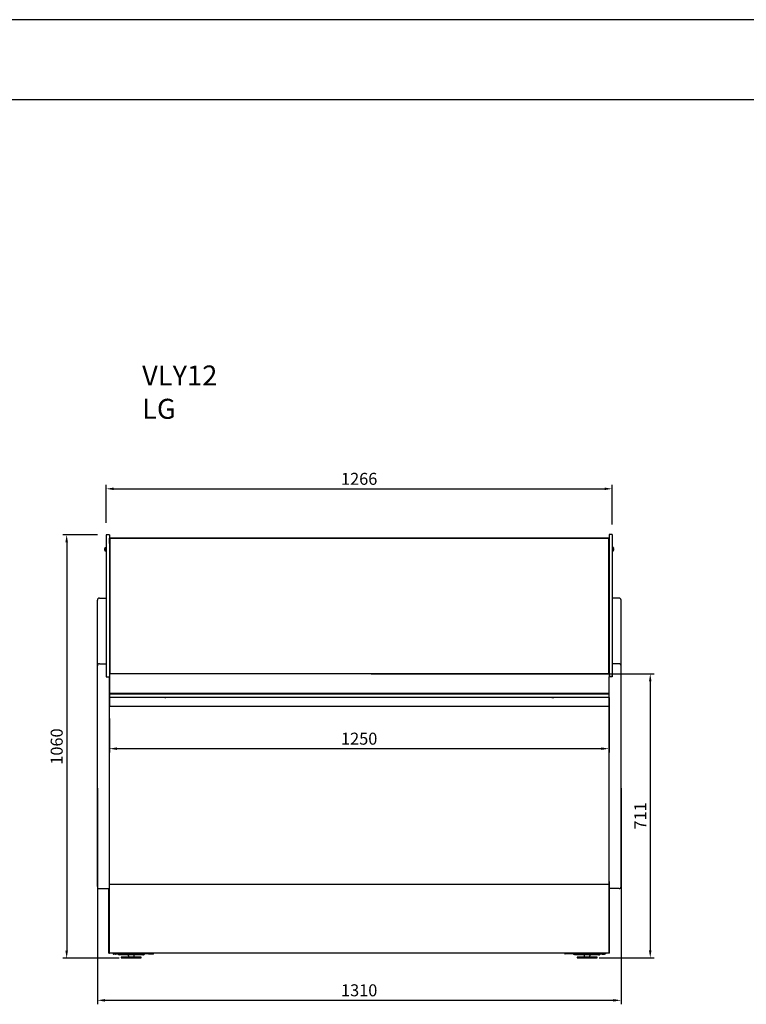
# Model space of a CAD drawing. Units: millimetres. Extents: x 0 to 16955, y -14614 to 12130.
# Drawn here: x 2822 to 4640, y -11139 to -8674 of the extents above; entities that cross this region are included whole.
import ezdxf

# ---------------------------------------------------------------- set-up
doc = ezdxf.new("R2010")
doc.units = ezdxf.units.MM
doc.layers.add('COTAS', color=1, linetype='Continuous')
doc.styles.get("Standard").update_dxf_attribs({"font": 'romans.shx'})
doc.styles.add('TXT', font='romans.shx')
doc.dimstyles.new('JUAN4', dxfattribs={"dimtxt": 30, "dimasz": 19, "dimexe": 10, "dimexo": 30, "dimgap": 10, "dimtad": 3, "dimdec": 1, "dimdsep": 46, "dimtxsty": 'Standard', "dimcen": 5, "dimclrd": 256, "dimclre": 256, "dimclrt": 1, "dimadec": 0, "dimazin": 0, "dimtp": 0.5, "dimtm": 0.5, "dimtfac": 0.125, "dimtdec": 1, "dimtofl": 0, "dimtmove": 0, "dimatfit": 0, "dimfxl": 1, "dimtolj": 1, "dimtzin": 0, "dimarcsym": 0})

# ---------------------------------------------------------------- blocks, each defined once
blk = doc.blocks.new('*D912')
at = {"layer": 'COTAS', "lineweight": -2, "transparency": 16777216}
for p, q in [((3016.3, -9963.5), (2929.6, -9963.5)), ((2939.6, -9982.5), (2939.6, -11004.5)), ((3071.3, -11023.5), (2929.6, -11023.5))]:
    blk.add_line(p, q, dxfattribs=at)
at = {"layer": 'COTAS', "transparency": 16777216}
for points in [[(2936.4, -9982.5), (2942.8, -9982.5), (2939.6, -9963.5)], [(2936.4, -11004.5), (2942.8, -11004.5), (2939.6, -11023.5)]]:
    blk.add_solid(points, dxfattribs=at)
at = {"layer": 'Defpoints', "color": 0, "transparency": 16777216}
for p in [(3046.3, -9963.5), (2939.6, -11023.5), (3101.3, -11023.5)]:
    blk.add_point(p, dxfattribs=at)
at = {"layer": 'COTAS', "color": 1, "transparency": 16777216, "insert": (2914.6, -10493.5), "char_height": 30, "attachment_point": 5, "rotation": 90}
blk.add_mtext('\\A1;1060', dxfattribs=at)
blk = doc.blocks.new('*D928')
at = {"layer": 'COTAS', "lineweight": -2, "transparency": 16777216}
for p, q in [((3701.3, -10311.5), (4409.4, -10311.5)), ((4399.4, -10330.5), (4399.4, -11003.5)), ((4271.4, -11022.5), (4409.4, -11022.5))]:
    blk.add_line(p, q, dxfattribs=at)
at = {"layer": 'COTAS', "transparency": 16777216}
for points in [[(4396.2, -10330.5), (4402.5, -10330.5), (4399.4, -10311.5)], [(4396.2, -11003.5), (4402.5, -11003.5), (4399.4, -11022.5)]]:
    blk.add_solid(points, dxfattribs=at)
at = {"layer": 'Defpoints', "color": 0, "transparency": 16777216}
for p in [(3671.3, -10311.5), (4241.4, -11022.5), (4399.4, -11022.5)]:
    blk.add_point(p, dxfattribs=at)
at = {"layer": 'COTAS', "color": 1, "transparency": 16777216, "insert": (4374.4, -10667), "char_height": 30, "attachment_point": 5, "rotation": 90}
blk.add_mtext('\\A1;711', dxfattribs=at)
blk = doc.blocks.new('*D929')
at = {"layer": 'COTAS', "lineweight": -2, "transparency": 16777216}
for p, q in [((3016.3, -10597.8), (3016.3, -11138.6)), ((4326.3, -10597.8), (4326.3, -11138.6)), ((3035.3, -11128.6), (4307.3, -11128.6))]:
    blk.add_line(p, q, dxfattribs=at)
at = {"layer": 'COTAS', "transparency": 16777216}
for points in [[(3035.3, -11125.5), (3035.3, -11131.8), (3016.3, -11128.6)], [(4307.3, -11125.5), (4307.3, -11131.8), (4326.3, -11128.6)]]:
    blk.add_solid(points, dxfattribs=at)
at = {"layer": 'Defpoints', "color": 0, "transparency": 16777216}
for p in [(3016.3, -10567.8), (4326.3, -10567.8), (4326.3, -11128.6)]:
    blk.add_point(p, dxfattribs=at)
at = {"layer": 'COTAS', "color": 1, "transparency": 16777216, "insert": (3671.3, -11103.6), "char_height": 30, "attachment_point": 5}
blk.add_mtext('\\A1;1310', dxfattribs=at)
blk = doc.blocks.new('*D930')
at = {"layer": 'COTAS', "lineweight": -2, "transparency": 16777216}
for p, q in [((3046.3, -10423), (3046.3, -10508.8)), ((4296.3, -10423), (4296.3, -10508.8)), ((3065.3, -10498.8), (4277.3, -10498.8))]:
    blk.add_line(p, q, dxfattribs=at)
at = {"layer": 'COTAS', "transparency": 16777216}
for points in [[(3065.3, -10495.7), (3065.3, -10502), (3046.3, -10498.8)], [(4277.3, -10495.7), (4277.3, -10502), (4296.3, -10498.8)]]:
    blk.add_solid(points, dxfattribs=at)
at = {"layer": 'Defpoints', "color": 0, "transparency": 16777216}
for p in [(3046.3, -10393), (4296.3, -10393), (4296.3, -10498.8)]:
    blk.add_point(p, dxfattribs=at)
at = {"layer": 'COTAS', "color": 1, "transparency": 16777216, "insert": (3671.3, -10473.8), "char_height": 30, "attachment_point": 5}
blk.add_mtext('\\A1;1250', dxfattribs=at)
blk = doc.blocks.new('*D931')
at = {"layer": 'COTAS', "lineweight": -2, "transparency": 16777216}
for p, q in [((3038.3, -9933.5), (3038.3, -9838.5)), ((3057.3, -9848.5), (4285.3, -9848.5)), ((4304.3, -9938), (4304.3, -9838.5))]:
    blk.add_line(p, q, dxfattribs=at)
at = {"layer": 'COTAS', "transparency": 16777216}
for points in [[(3057.3, -9845.3), (3057.3, -9851.6), (3038.3, -9848.5)], [(4285.3, -9845.3), (4285.3, -9851.6), (4304.3, -9848.5)]]:
    blk.add_solid(points, dxfattribs=at)
at = {"layer": 'Defpoints', "color": 0, "transparency": 16777216}
for p in [(4304.3, -9848.5), (3038.3, -9963.5), (4304.3, -9968)]:
    blk.add_point(p, dxfattribs=at)
at = {"layer": 'COTAS', "color": 1, "transparency": 16777216, "insert": (3671.3, -9823.5), "char_height": 30, "attachment_point": 5}
blk.add_mtext('\\A1;1266', dxfattribs=at)

msp = doc.modelspace()

# ---------------------------------------------------------------- linework, layer by layer
for p, q in [((16800.43, -8674.41), (0.43, -8674.41)), ((600.43, -8874.41), (16600.43, -8874.41))]:
    msp.add_line(p, q)
at = {"color": 7, "linetype": 'Continuous'}
for p, q in [((3038.32, -9963.51), (3038.32, -9968.51)), ((3046.32, -9963.51), (3038.32, -9963.51)), ((3038.32, -9968.51), (3038.32, -10288.52)), ((3046.32, -9963.51), (3046.32, -9968.51)), ((3046.32, -9968.51), (3046.32, -10314.02)), ((3046.33, -9972.27), (3046.33, -9972.02)), ((4296.33, -9972.02), (3046.33, -9972.02)), ((3046.33, -9982.27), (3046.33, -9972.27)), ((3047.34, -9972.52), (3047.34, -10311.52)), ((4295.34, -9972.52), (3047.34, -9972.52)), ((4295.34, -9972.52), (4295.34, -10311.52)), ((4296.33, -9972.27), (4296.33, -9972.02)), ((4296.33, -9982.27), (4296.33, -9972.27)), ((4296.34, -9963.01), (4296.34, -9968.01)), ((4304.34, -9963.01), (4296.34, -9963.01)), ((4296.34, -9968.01), (4296.34, -10313.52)), ((4304.34, -9963.01), (4304.34, -9968.01)), ((4304.34, -9968.01), (4304.34, -10313.52)), ((3034.68, -9999.51), (3034.48, -9999.51)), ((3034.48, -10000.51), (3034.68, -10000.51)), ((3034.65, -10000.46), (3034.65, -10000.47)), ((3038.12, -9996.01), (3035.45, -9996.01)), ((3035.45, -10004.01), (3038.12, -10004.01)), ((3037.53, -10003.97), (3037.53, -9996.04)), ((3038.32, -9996.04), (3038.23, -9996.04)), ((3038.23, -10003.97), (3038.32, -10003.97)), ((3046.33, -9998.01), (3046.32, -9998.01)), ((3046.32, -9998.44), (3046.33, -9998.44)), ((3046.32, -10001.58), (3046.33, -10001.58)), ((3046.32, -10002.01), (3046.33, -10002.01)), ((3046.33, -10004.55), (3046.32, -10004.55)), ((3046.33, -9982.52), (3046.33, -9982.27)), ((3046.33, -9982.77), (3046.33, -9982.52)), ((3047.34, -9982.52), (3046.33, -9982.52)), ((3046.33, -9985.27), (3046.33, -9982.77)), ((3046.33, -9985.52), (3046.33, -9985.27)), ((3046.33, -9986.52), (3046.33, -10371.02)), ((3046.33, -9986.52), (3046.33, -10029.52)), ((3047.34, -9985.52), (3047.33, -9985.52)), ((3047.34, -9985.52), (3047.33, -9985.52)), ((4296.33, -9982.52), (4295.34, -9982.52)), ((4296.33, -9982.52), (4296.33, -9982.27)), ((4296.33, -9982.77), (4296.33, -9982.52)), ((4296.33, -9985.27), (4296.33, -9982.77)), ((4296.33, -9985.52), (4296.33, -9985.27)), ((4296.33, -9986.52), (4296.33, -10310.82)), ((4296.33, -9986.52), (4296.33, -10029.52)), ((4296.34, -9997.51), (4296.33, -9997.51)), ((4296.34, -9997.94), (4296.33, -9997.94)), ((4296.34, -10001.08), (4296.33, -10001.08)), ((4296.33, -10001.51), (4296.34, -10001.51)), ((4304.43, -9995.54), (4304.34, -9995.54)), ((4304.34, -10003.47), (4304.43, -10003.47)), ((4307.21, -9995.51), (4304.54, -9995.51)), ((4304.54, -10003.51), (4307.21, -10003.51)), ((4305.13, -9995.54), (4305.13, -10003.47)), ((4308.18, -9999.01), (4307.98, -9999.01)), ((4307.98, -10000.01), (4308.18, -10000.01)), ((4308.02, -9999.05), (4308.02, -9999.04)), ((3046.33, -10011.29), (3046.32, -10011.29)), ((3046.33, -10012.81), (3046.32, -10012.81)), ((3046.32, -10015.35), (3046.33, -10015.35)), ((3046.33, -10015.86), (3046.32, -10015.86)), ((3046.33, -10018.98), (3046.32, -10018.98)), ((3046.32, -10019.01), (3046.33, -10019.01)), ((3046.33, -10019.11), (3046.32, -10019.11)), ((3046.32, -10020.07), (3046.33, -10020.07)), ((3016.32, -10127.22), (3016.32, -10127.02)), ((3016.32, -10136.65), (3016.32, -10127.22)), ((3021.32, -10122.02), (3038.32, -10122.02)), ((4321.34, -10122.02), (4304.34, -10122.02)), ((4326.34, -10127.22), (4326.34, -10127.02)), ((4326.34, -10136.65), (4326.34, -10127.22)), ((3016.32, -10266.52), (3016.32, -10136.65)), ((3046.33, -10134.52), (3046.32, -10134.52)), ((3046.33, -10152.22), (3046.32, -10152.22)), ((4326.34, -10266.52), (4326.34, -10136.65)), ((3046.33, -10154.52), (3046.32, -10154.52)), ((4296.34, -10154.93), (4296.33, -10154.93)), ((3046.33, -10182.22), (3046.32, -10182.22)), ((4296.33, -10179.13), (4296.34, -10179.13)), ((4296.34, -10180.52), (4296.33, -10180.52)), ((4296.34, -10195.52), (4296.33, -10195.52)), ((4296.34, -10197.52), (4296.33, -10197.52)), ((4296.34, -10201.72), (4296.33, -10201.72)), ((3047.33, -10219.22), (3047.33, -10310.82)), ((3016.32, -10291.52), (3016.32, -10266.52)), ((3046.33, -10257), (3046.32, -10257)), ((3046.32, -10262.25), (3046.33, -10262.26)), ((4296.34, -10257), (4296.33, -10257)), ((4296.33, -10262.26), (4296.34, -10262.25)), ((4326.34, -10291.52), (4326.34, -10266.52)), ((3016.32, -10844.02), (3016.32, -10291.52)), ((3021.32, -10286.52), (3038.32, -10286.52)), ((3038.32, -10288.52), (3038.32, -10291.52)), ((3038.32, -10291.52), (3038.32, -10319.02)), ((3046.32, -10278.71), (3046.33, -10278.71)), ((4296.34, -10282), (4296.33, -10282)), ((4296.33, -10287.26), (4296.34, -10287.25)), ((4321.34, -10286.52), (4304.34, -10286.52)), ((4304.34, -10291.52), (4304.34, -10319.02)), ((4326.34, -10844.02), (4326.34, -10291.52)), ((3038.32, -10319.02), (3046.32, -10319.02)), ((3046.33, -10300.71), (3046.32, -10300.71)), ((3046.32, -10314.02), (3046.32, -10319.02)), ((3046.32, -10844.02), (3046.32, -10319.02)), ((3046.33, -10322.72), (3046.32, -10322.72)), ((3046.34, -10310.82), (3046.34, -10311.52)), ((3047.34, -10310.82), (3046.34, -10310.82)), ((3046.34, -10311.52), (3046.34, -10311.82)), ((4296.34, -10311.52), (3046.34, -10311.52)), ((3046.34, -10311.82), (3046.34, -10357.52)), ((4296.34, -10310.82), (4295.34, -10310.82)), ((4296.34, -10313.52), (4296.34, -10318.52)), ((4296.34, -10318.52), (4296.34, -10319.02)), ((4304.34, -10318.52), (4296.34, -10318.52)), ((4296.34, -10844.02), (4296.34, -10319.02)), ((4304.34, -10319.02), (4296.34, -10319.02)), ((3046.33, -10367.8), (3046.32, -10367.8)), ((3046.33, -10367.81), (3046.32, -10367.81)), ((3046.32, -10369.99), (3046.33, -10369.99)), ((3046.32, -10370), (3046.33, -10370)), ((3046.33, -10368.38), (3046.34, -10368.38)), ((3046.33, -10368.39), (3046.34, -10368.39)), ((3046.33, -10369.41), (3046.34, -10369.41)), ((3046.33, -10369.42), (3046.34, -10369.42)), ((3046.33, -10371.02), (3046.33, -10393.02)), ((4296.33, -10371.02), (3046.33, -10371.02)), ((3046.34, -10357.52), (3046.34, -10358.16)), ((3046.34, -10358.16), (3046.34, -10359.68)), ((3046.34, -10359.68), (3046.34, -10359.85)), ((3046.34, -10359.85), (3046.34, -10359.96)), ((3046.34, -10359.85), (4296.34, -10359.85)), ((3046.34, -10359.98), (3046.34, -10359.96)), ((3046.34, -10359.98), (3046.34, -10360.76)), ((3046.34, -10359.98), (4296.34, -10359.98)), ((3046.34, -10360.76), (3046.34, -10361.26)), ((3046.34, -10362.14), (3046.34, -10361.26)), ((3046.34, -10362.14), (3046.34, -10362.64)), ((4296.34, -10362.14), (3046.34, -10362.14)), ((3046.34, -10362.64), (3046.34, -10370.22)), ((3046.34, -10370.22), (3046.34, -10370.52)), ((4296.34, -10370.52), (3046.34, -10370.52)), ((3066.33, -10371.02), (3066.33, -10370.52)), ((3066.33, -10370.52), (3066.33, -10371.02)), ((4276.33, -10371.02), (4276.33, -10370.52)), ((4276.33, -10370.52), (4276.33, -10371.02)), ((4296.33, -10370.52), (4296.33, -10371.02)), ((4296.33, -10371.02), (4296.33, -10421.02)), ((4296.32, -10393.02), (3046.32, -10393.02)), ((4296.32, -10838.02), (4296.32, -10393.02)), ((4296.33, -10421.02), (4296.32, -10421.02)), ((4296.33, -10421.02), (4296.33, -10480.52)), ((4296.34, -10468.51), (4296.33, -10468.51)), ((4296.34, -10468.52), (4296.33, -10468.52)), ((4296.34, -10480.52), (4296.32, -10480.52)), ((4296.34, -10810.52), (4296.32, -10810.52)), ((3046.32, -10838.02), (4296.32, -10838.02)), ((4296.32, -10831.61), (4296.33, -10831.61)), ((4296.33, -10831.61), (4296.33, -11010.41)), ((3021.32, -10849.02), (3046.32, -10849.02)), ((3045.12, -10854.02), (3045.12, -10849.02)), ((3045.12, -11006.02), (3045.12, -10854.02)), ((3046.32, -10849.02), (3046.32, -10844.02)), ((3046.32, -10854.02), (3046.32, -10849.02)), ((3046.32, -11006.02), (3046.32, -10854.02)), ((4296.34, -10849.02), (4296.34, -10844.02)), ((4321.34, -10849.02), (4296.34, -10849.02)), ((4296.34, -10854.02), (4296.34, -10849.02)), ((4296.34, -11006.02), (4296.34, -10854.02)), ((4297.54, -10854.02), (4297.54, -10849.02)), ((4297.54, -11006.02), (4297.54, -10854.02)), ((3045.12, -11011.02), (3045.12, -11006.02)), ((3045.12, -11011.02), (3046.32, -11011.02)), ((3046.32, -11011.02), (3046.32, -11006.02)), ((3046.92, -11010.41), (3046.32, -11010.41)), ((3046.34, -11010.41), (3046.34, -11010.52)), ((3046.92, -11010.52), (3046.34, -11010.52)), ((3046.92, -11011.02), (3046.92, -11010.41)), ((4295.72, -11011.02), (3046.92, -11011.02)), ((3055.53, -11011.02), (3055.53, -11012.02)), ((3055.54, -11011.02), (3055.54, -11012.52)), ((3055.54, -11012.52), (3068.77, -11012.52)), ((3061.43, -11013.52), (3057.03, -11013.52)), ((3087.15, -11012.52), (3068.77, -11012.52)), ((3072.65, -11014.52), (3070.6, -11014.52)), ((3095.99, -11014.52), (3072.65, -11014.52)), ((3087.15, -11011.02), (3087.15, -11012.52)), ((3087.15, -11012.52), (3100.37, -11012.52)), ((3093.79, -11014.52), (3093.79, -11016.52)), ((3119.32, -11014.52), (3095.99, -11014.52)), ((3100.37, -11011.02), (3100.37, -11012.52)), ((3143.93, -11012.52), (3100.37, -11012.52)), ((3108.79, -11016.52), (3108.79, -11014.52)), ((3129.22, -11014.52), (3119.32, -11014.52)), ((3128.45, -11013.52), (3132.85, -11013.52)), ((3129.93, -11014.52), (3129.22, -11014.52)), ((3129.93, -11014.52), (3131.98, -11014.52)), ((3143.93, -11011.02), (3143.93, -11012.52)), ((3143.93, -11012.52), (3156.09, -11012.52)), ((4198.75, -11012.52), (4186.6, -11012.52)), ((4198.75, -11011.02), (4198.75, -11012.52)), ((4242.31, -11012.52), (4198.75, -11012.52)), ((4208.97, -11013.52), (4208.21, -11013.52)), ((4209.78, -11013.52), (4214.18, -11013.52)), ((4212.75, -11014.52), (4210.7, -11014.52)), ((4213.46, -11014.52), (4212.75, -11014.52)), ((4223.36, -11014.52), (4213.46, -11014.52)), ((4246.69, -11014.52), (4223.36, -11014.52)), ((4233.89, -11014.52), (4233.89, -11016.52)), ((4242.31, -11011.02), (4242.31, -11012.52)), ((4242.31, -11012.52), (4255.53, -11012.52)), ((4270.03, -11014.52), (4246.69, -11014.52)), ((4248.89, -11016.52), (4248.89, -11014.52)), ((4255.53, -11011.02), (4255.53, -11012.52)), ((4273.92, -11012.52), (4255.53, -11012.52)), ((4270.03, -11014.52), (4272.08, -11014.52)), ((4273.92, -11012.52), (4287.14, -11012.52)), ((4279.63, -11013.52), (4284.03, -11013.52)), ((4287.14, -11011.02), (4287.14, -11012.52)), ((4296.33, -11010.41), (4295.72, -11010.41)), ((4295.72, -11010.41), (4295.72, -11011.02)), ((4296.34, -11010.52), (4295.72, -11010.52)), ((4296.34, -11011.02), (4296.34, -11006.02)), ((4297.54, -11011.02), (4296.34, -11011.02)), ((4297.54, -11011.02), (4297.54, -11006.02)), ((3126.29, -11020.52), (3076.29, -11020.52)), ((3076.29, -11020.52), (3076.29, -11022.52)), ((3076.29, -11022.52), (3126.29, -11022.52)), ((3095.03, -11018.37), (3093.19, -11019.2)), ((3109.4, -11019.2), (3107.55, -11018.37)), ((3126.29, -11022.52), (3126.29, -11020.52)), ((4266.39, -11020.52), (4216.39, -11020.52)), ((4216.39, -11020.52), (4216.39, -11022.52)), ((4216.39, -11022.52), (4266.39, -11022.52)), ((4235.13, -11018.37), (4233.28, -11019.2)), ((4249.5, -11019.2), (4247.65, -11018.37)), ((4266.39, -11022.52), (4266.39, -11020.52))]:
    msp.add_line(p, q, dxfattribs=at)
for centre, radius, start, end in [((3043.56, -10000.01), 9.14, 167.61074, 176.53064), ((3034.48, -9999.41), 0.05, 176.51654, 196.48339), ((3034.48, -9999.46), 0.05, 176.53064, 270), ((3034.48, -9999.51), 0.05, 176.51654, 213.9656), ((3034.48, -10000.51), 0.05, 146.0344, 183.48346), ((3034.48, -10000.56), 0.05, 90, 183.46936), ((3034.68, -9997.96), 0.05, 166.98871, 212.06288), ((3034.68, -10002.06), 0.05, 148.18818, 193.01129), ((3043.56, -10000.01), 9.16, 154.89181, 166.98871), ((3043.48, -9999.82), 8.85, 179.42902, 180.61724), ((3043.48, -10000.19), 8.85, 179.41362, 181.73741), ((3043.56, -10000.01), 9.16, 193.01129, 205.10819), ((3034.52, -9999.54), 0.128, 354.55518, 358.93232), ((3043.56, -10000.01), 8.87, 177.09248, 182.90752), ((3035.45, -9996.21), 0.2, 90, 154.89181), ((3035.45, -10003.81), 0.2, 205.10819, 270), ((3038.12, -9996.21), 0.2, 55.58849, 90), ((3038.12, -10003.81), 0.2, 270, 304.41151), ((3047.33, -9986.52), 1, 90, 180), ((3047.33, -9986.52), 1, 90, 180), ((4295.33, -9986.52), 1, 0, 90), ((4295.33, -9986.52), 1, 0, 90), ((4304.54, -9995.71), 0.2, 90, 124.41151), ((4304.54, -10003.31), 0.2, 235.58849, 270), ((4307.21, -9995.71), 0.2, 25.10819, 90), ((4307.21, -10003.31), 0.2, 270, 334.89181), ((4299.11, -9999.51), 9.16, 13.01129, 25.10819), ((4299.11, -9999.51), 9.16, 334.89181, 346.98871), ((4299.11, -9999.51), 8.87, 357.09248, 2.90752), ((4299.14, -9999.63), 8.89, 357.08729, 0.38924), ((4307.98, -9997.46), 0.05, 328.18818, 13.01129), ((4308.14, -9999.97), 0.128, 174.55518, 178.93232), ((4307.98, -10001.56), 0.05, 346.98871, 32.06288), ((4299.11, -9999.51), 9.14, 347.61074, 356.53064), ((4308.18, -9998.96), 0.05, 270, 3.46936), ((4308.18, -10000.06), 0.05, 356.53064, 90), ((4308.18, -9998.99), 0.05, 314.57671, 3.47555), ((4308.18, -10000.02), 0.05, 356.52445, 45.42329), ((4308.18, -9998.93), 0.05, 339.82123, 3.47555), ((4308.18, -10000.09), 0.05, 356.52445, 12.94243), ((3021.32, -10127.02), 5, 90, 180), ((4321.34, -10127.02), 5, 0, 90), ((3052.33, -10219.22), 5, 176.37569, 180), ((3021.32, -10291.52), 5, 90, 180), ((4321.34, -10291.52), 5, 0, 90), ((3186.33, -10369.02), 3.3, 207.03559, 217.30509), ((3186.33, -10369.02), 2.2, 222.9857, 245.37969), ((3186.33, -10369.02), 2, 228.59015, 311.40985), ((3186.33, -10369.02), 2.2, 294.62031, 317.0143), ((3186.33, -10369.02), 3.3, 322.69491, 332.96441), ((4156.33, -10369.02), 3.3, 207.03559, 217.30509), ((4156.33, -10369.02), 2.2, 222.9857, 245.37969), ((4156.33, -10369.02), 2, 228.59015, 311.40985), ((4156.33, -10369.02), 2.2, 294.62031, 317.0143), ((4156.33, -10369.02), 3.3, 322.69491, 332.96441), ((4295.83, -10480.01), 0.51, 348.63512, 0), ((3021.32, -10844.02), 5, 180, 270), ((4321.34, -10844.02), 5, 270, 0), ((3057.03, -11012.02), 1.5, 180, 186.01615), ((3057.03, -11012.02), 1.5, 199.47122, 270), ((3061.43, -11012.02), 1.5, 270, 340.52878), ((3070.6, -11012.52), 2, 180, 270), ((3128.45, -11012.02), 1.5, 199.47122, 270), ((3131.98, -11012.52), 2, 270, 343.2015), ((3132.85, -11012.02), 1.5, 270, 340.52878), ((4208.21, -11012.02), 1.5, 199.47122, 270), ((4209.78, -11012.02), 1.5, 199.47122, 270), ((4210.7, -11012.52), 2, 198.70666, 270), ((4214.18, -11012.02), 1.5, 270, 340.52878), ((4272.08, -11012.52), 2, 270, 0), ((4279.63, -11012.02), 1.5, 199.47122, 270), ((4284.03, -11012.02), 1.5, 270, 340.52878), ((3087.03, -11005.52), 15, 270, 294.22775), ((3095.79, -11016.52), 2, 180, 247.58358), ((3106.79, -11016.52), 2, 292.41642, 0), ((3115.55, -11005.52), 15, 245.77225, 270), ((4227.13, -11005.52), 15, 270, 294.22775), ((4235.89, -11016.52), 2, 180, 247.58358), ((4246.89, -11016.52), 2, 292.41642, 0), ((4255.65, -11005.52), 15, 245.77225, 270)]:
    msp.add_arc(centre, radius, start, end, dxfattribs=at)
for centre, major_axis, ratio, start_param, end_param in [((3034.48, -9999.41), (0.0499, -0.003), 0.0898331, 3.08662, 3.1415927), ((3043.56, -9999.46), (-9.14, 0), 0.089998, 0.0605517, 0.2162334), ((3034.48, -9999.51), (0.0499, -0.003), 0.0898331, 3.1415927, 3.207502), ((3034.48, -9999.51), (0.0415, 0.0279), 0.9941167, 2.4910711, 3.1415927), ((3043.56, -10000.06), (-9.14, 0), 0.9959419, 0.0605517, 0.2162334), ((3043.56, -10000.5), (-9.09, 0), 0.089998, -0.1935967, -0.0605517), ((3043.56, -9999.51), (-9.09, 0), 0.089998, 0.1364962, 0.2162334), ((4299.11, -9999.47), (9.14, 0), 0.9982142, 0.0605517, 0.2162334), ((4299.11, -9998.95), (9.14, 0), 0.0597366, -0.2162334, -0.0605517), ((4299.11, -10000.01), (9.09, 0), 0.0597366, 0.0605517, 0.1894395), ((4299.11, -9999.54), (9.14, 0), 0.9982142, 6.0669519, 6.2226336), ((4299.11, -9999.01), (9.09, 0), 0.0597366, -0.1582231, -0.1355093), ((4308.18, -9998.99), (-0.0351, 0.0356), 0.9963847, 2.3617715, 3.1415927), ((4308.18, -10000.02), (-0.0351, -0.0356), 0.9963847, 3.1415927, 3.9214138), ((4299.11, -10000.06), (9.14, 0), 0.0597366, 0.0605517, 0.1116385), ((4308.18, -9998.93), (-0.0499, -0.003), 0.0596272, 3.1415906, 3.1984123), ((4308.18, -9998.99), (-0.0499, -0.003), 0.0596272, 3.0775302, 3.1415906), ((4308.18, -10000.09), (-0.0499, 0.003), 0.0596272, 3.084773, 3.1415908), ((3068.77, -11010.51), (0, 2.01), 0.7071068, 1.8273322, 3.1415927), ((3087.15, -11010.51), (0, -2.01), 0.7071068, 4.9689249, 6.2831853), ((3156.09, -11010.51), (0, -2.01), 0.7071068, 0, 1.3142604), ((4186.6, -11010.51), (0, -2.01), 0.7071068, 4.9689249, 6.2831853), ((4255.53, -11010.51), (0, 2.01), 0.7071068, 3.1415927, 4.4558531), ((4273.92, -11010.51), (0, -2.01), 0.7071068, 0, 1.3142604)]:
    msp.add_ellipse(centre, major_axis=major_axis, ratio=ratio, start_param=start_param, end_param=end_param, dxfattribs=at)
for points, knots in [([(3034.65, -9997.96), (3034.65, -9997.96), (3034.65, -9997.96), (3034.65, -9997.96), (3034.65, -9997.97), (3034.64, -9997.98), (3034.64, -9998), (3034.63, -9998.03), (3034.63, -9998.04), (3034.63, -9998.05)], [0.3517262, 0.3517262, 0.3517262, 0.3517262, 0.35387799, 0.40443327, 0.48234049, 0.60531933, 0.76283828, 0.94196651, 1, 1, 1, 1]), ([(3034.64, -9997.97), (3034.64, -9997.97), (3034.63, -9997.98), (3034.63, -9998), (3034.63, -9998)], [0.82661941, 0.82661941, 0.82661941, 0.82661941, 0.87415849, 1, 1, 1, 1]), ([(3034.63, -10001.97), (3034.63, -10001.98), (3034.64, -10001.99), (3034.64, -10002.02), (3034.65, -10002.04), (3034.65, -10002.05), (3034.65, -10002.06), (3034.65, -10002.06), (3034.65, -10002.06)], [0, 0, 0, 0, 0.09082584, 0.29887031, 0.47261093, 0.59803659, 0.67092778, 0.6735145, 0.6735145, 0.6735145, 0.6735145]), ([(3034.63, -10002.01), (3034.63, -10002.02), (3034.63, -10002.03), (3034.64, -10002.04), (3034.64, -10002.04)], [0, 0, 0, 0, 0.07914555, 0.15897855, 0.15897855, 0.15897855, 0.15897855]), ([(3034.64, -9999.49), (3034.64, -9999.49), (3034.64, -9999.49), (3034.64, -9999.49), (3034.65, -9999.5), (3034.65, -9999.52), (3034.65, -9999.54), (3034.65, -9999.54)], [0.42781089, 0.42781089, 0.42781089, 0.42781089, 0.48194248, 0.56956274, 0.68823793, 0.83400354, 1, 1, 1, 1]), ([(3034.65, -10000.47), (3034.65, -10000.47), (3034.65, -10000.48), (3034.65, -10000.5), (3034.64, -10000.52), (3034.64, -10000.53), (3034.64, -10000.53), (3034.64, -10000.53), (3034.64, -10000.52), (3034.65, -10000.52), (3034.65, -10000.52)], [0, 0, 0, 0, 0.01115441, 0.20242392, 0.35694991, 0.47487693, 0.56341145, 0.63431871, 0.70853122, 0.71219832, 0.71219832, 0.71219832, 0.71219832]), ([(4308.02, -9999.04), (4308.02, -9999.04), (4308.01, -9999.03), (4308.02, -9999.01), (4308.02, -9999), (4308.02, -9998.99), (4308.02, -9998.99), (4308.02, -9998.99), (4308.02, -9998.99), (4308.02, -9998.99), (4308.02, -9998.99)], [0, 0, 0, 0, 0.01115441, 0.20242392, 0.35694991, 0.47487693, 0.56341145, 0.63431871, 0.70853122, 0.71219832, 0.71219832, 0.71219832, 0.71219832]), ([(4308.03, -9997.54), (4308.03, -9997.54), (4308.03, -9997.52), (4308.02, -9997.49), (4308.02, -9997.47), (4308.02, -9997.46), (4308.02, -9997.46), (4308.02, -9997.46), (4308.02, -9997.46)], [0, 0, 0, 0, 0.09082584, 0.29887031, 0.47261093, 0.59803659, 0.67092778, 0.6735145, 0.6735145, 0.6735145, 0.6735145]), ([(4308.02, -10000.03), (4308.02, -10000.03), (4308.02, -10000.03), (4308.02, -10000.02), (4308.02, -10000.01), (4308.02, -9999.99), (4308.02, -9999.98), (4308.02, -9999.97)], [0.42781089, 0.42781089, 0.42781089, 0.42781089, 0.48194248, 0.56956274, 0.68823793, 0.83400354, 1, 1, 1, 1]), ([(4308.02, -10001.56), (4308.02, -10001.56), (4308.02, -10001.56), (4308.02, -10001.55), (4308.02, -10001.55), (4308.02, -10001.53), (4308.02, -10001.51), (4308.03, -10001.48), (4308.03, -10001.47), (4308.03, -10001.47)], [0.3517262, 0.3517262, 0.3517262, 0.3517262, 0.35387799, 0.40443327, 0.48234049, 0.60531933, 0.76283828, 0.94196651, 1, 1, 1, 1])]:
    msp.add_open_spline(points, degree=3, knots=knots, dxfattribs=at)

# ---------------------------------------------------------------- texts
at = {"insert": (3128.3, -9539.89), "char_height": 50, "width": 198.4152, "attachment_point": 1, "style": 'TXT'}
msp.add_mtext('VLY12 LG', dxfattribs=at)

# ---------------------------------------------------------------- dimensions: what is measured, and where the dimension line sits
at = {"layer": 'COTAS'}
for base, p1, p2, picture, middle in [((4304.34, -9848.46), (3038.32, -9963.51), (4304.34, -9968.01), '*D931', (3671.33, -9823.46)), ((4296.32, -10498.84), (3046.32, -10393.02), (4296.32, -10393.02), '*D930', (3671.32, -10473.84)), ((4326.34, -11128.63), (3016.32, -10567.77), (4326.34, -10567.77), '*D929', (3671.33, -11103.63))]:
    dim = msp.add_linear_dim(base=base, p1=p1, p2=p2, dimstyle='JUAN4', dxfattribs=at)
    dim.commit()
    dim.dimension.update_dxf_attribs({"geometry": picture, "text_midpoint": middle})
for base, p1, p2, picture, middle in [((2939.59, -11023.52), (3046.32, -9963.51), (3101.29, -11023.52), '*D912', (2914.59, -10493.51)), ((4399.36, -11022.52), (3671.34, -10311.52), (4241.39, -11022.52), '*D928', (4374.36, -10667.02))]:
    dim = msp.add_linear_dim(base=base, p1=p1, p2=p2, angle=90, dimstyle='JUAN4', dxfattribs=at)
    dim.commit()
    dim.dimension.update_dxf_attribs({"geometry": picture, "text_midpoint": middle})

doc.saveas('drawing.dxf')
